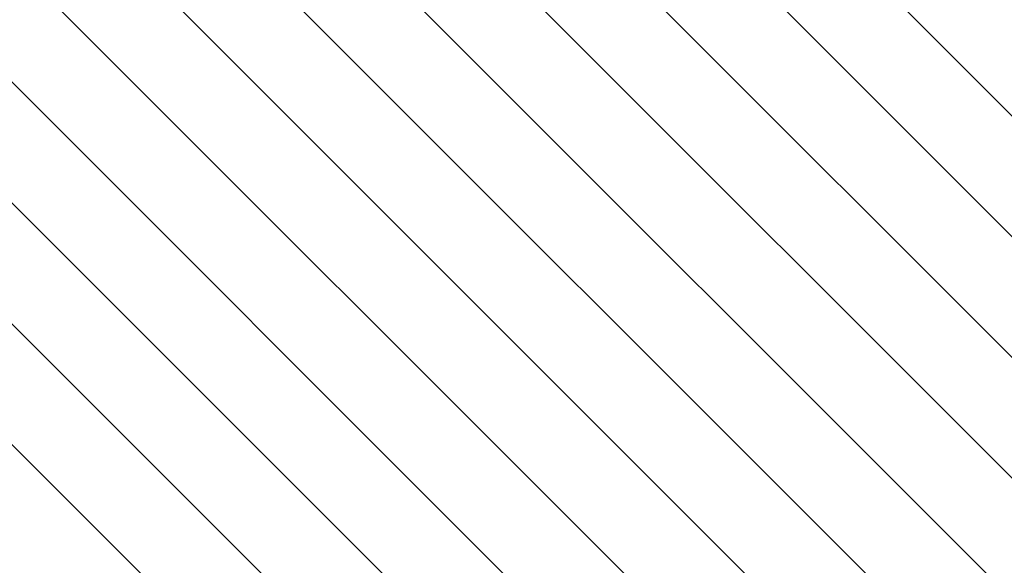
# Model space of a CAD drawing. Units: millimetres. Extents: x 121 to 1915, y 194 to 1831.
# Drawn here: x 1367 to 1513, y 1213 to 1294 of the extents above; entities that cross this region are included whole.
import ezdxf

# ---------------------------------------------------------------- set-up
doc = ezdxf.new("R2010")
doc.units = ezdxf.units.MM
doc.header["$LTSCALE"] = 100
doc.styles.add('SLDTEXTSTYLE0', font='TXT', dxfattribs={"width": 0.75})
doc.dimstyles.new('SLDDIMSTYLE0', dxfattribs={"dimtxt": 15.875, "dimasz": 8, "dimexe": 0, "dimexo": 0.0625, "dimgap": 3.96875, "dimtad": 2, "dimdec": 0, "dimrnd": 1e-09, "dimzin": 12, "dimdsep": 46, "dimtxsty": 'SLDTEXTSTYLE0', "dimblk1": 'DOT', "dimblk2": 'DOT', "dimsah": 1, "dimcen": 0.09, "dimse1": 1, "dimse2": 1, "dimadec": 0, "dimazin": 3, "dimtfac": 1, "dimtdec": 0, "dimtofl": 0, "dimtmove": 0, "dimatfit": 3, "dimldrblk": 'DOT', "dimfxl": 0, "dimfrac": 2, "dimtolj": 1, "dimtzin": 12, "dimarcsym": 0})

# ---------------------------------------------------------------- blocks, each defined once
blk = doc.blocks.new('SW_HATCH_2')
at = {"color": 0, "linetype": 'Continuous', "lineweight": 18}
for p, q in [((0, 359.21), (368, -8.79)), ((0, 341.25), (350.04, -8.79)), ((0, 161.64), (170.43, -8.79)), ((188.8, 134.49), (332.08, -8.79)), ((188.8, 116.53), (314.12, -8.79)), ((188.8, 98.57), (296.16, -8.79)), ((82.62, 96.98), (188.39, -8.79)), ((100.58, 96.98), (206.35, -8.79)), ((118.55, 96.98), (224.31, -8.79)), ((136.51, 96.98), (242.28, -8.79)), ((154.47, 96.98), (260.24, -8.79)), ((172.43, 96.98), (278.2, -8.79))]:
    blk.add_line(p, q, dxfattribs=at)
blk = doc.blocks.new('_Dot')
at = {"color": 0, "linetype": 'ByBlock', "lineweight": -2}
blk.add_line((-0.5, 0), (-1, 0), dxfattribs=at)
at = {"color": 0, "linetype": 'ByBlock', "const_width": 0.5}
blk.add_lwpolyline([(-0.25, 0, 1), (0.25, 0, 1)], format="xyb", close=True, dxfattribs=at)
blk = doc.blocks.new('_D_1')
at = {"color": 7, "linetype": 'Continuous', "lineweight": 0}
blk.add_line((1444.15, 1810.5), (517.77, 1810.61), dxfattribs=at)
at = {"color": 7, "linetype": 'Continuous', "lineweight": 18, "xscale": 8, "yscale": 8}
for p, rotation in [((517.77, 1810.61), 179.993099176912), ((1444.15, 1810.5), 359.9930991769119)]:
    blk.add_blockref('_Dot', p, dxfattribs=dict(at, rotation=rotation))
at = {"color": 7, "linetype": 'Continuous', "lineweight": 18, "insert": (963.37, 1831.03), "char_height": 15.875, "attachment_point": 1, "rotation": 359.9931, "style": 'SLDTEXTSTYLE0'}
blk.add_mtext('926', dxfattribs=at)

msp = doc.modelspace()

# ---------------------------------------------------------------- block references
at = {"color": 8, "linetype": 'Continuous', "lineweight": 18}
msp.add_blockref('SW_HATCH_2', (1214.96, 1220.17), dxfattribs=at)

# ---------------------------------------------------------------- dimensions: what is measured, and where the dimension line sits
at = {"color": 7, "linetype": 'Continuous', "lineweight": 18}
dim = msp.add_linear_dim(base=(517.77, 1810.61), p1=(1444.07, 1171.65), p2=(517.7, 1171.77), angle=359.9931, dimstyle='SLDDIMSTYLE0', dxfattribs=at)
dim.commit()
dim.dimension.update_dxf_attribs({"geometry": '_D_1', "text_midpoint": (980.96, 1810.56), "dimtype": 160})

doc.saveas('drawing.dxf')
